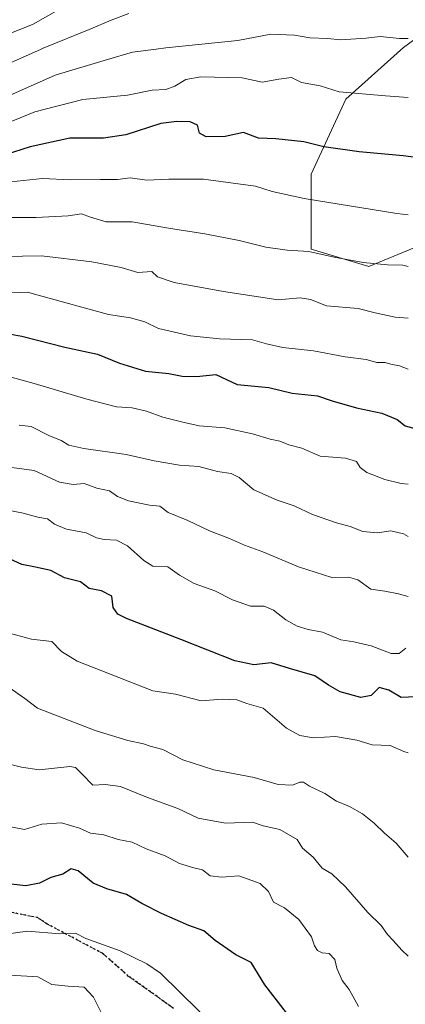
# Model space of a CAD drawing. Units: metres. Extents: x 593678 to 597125, y 4738322 to 4740682.
# Drawn here: x 594292 to 594401, y 4739615 to 4739895 of the extents above; entities that cross this region are included whole.
import ezdxf

# ---------------------------------------------------------------- set-up
doc = ezdxf.new("R2010")
doc.units = ezdxf.units.M
doc.header["$MEASUREMENT"] = 0
doc.linetypes.add('DGN Style 3', pattern=[2.307223, 1.648017, -0.659207])
doc.linetypes.add('DGN Style 5', pattern=[1.153612, 0.494405, -0.659207])
for name, color, linetype, lineweight in [('Curva de nivel maestra', 30, 'Continuous', 30), ('Curva de nivel normal', 30, 'Continuous', 0), ('Matorral CxS', 135, 'Continuous', 0), ('Pastizal CxS', 92, 'Continuous', 0), ('Ruta', 7, 'DGN Style 5', 30), ('Senda', 7, 'DGN Style 3', 0)]:
    doc.layers.add(name, color=color, linetype=linetype, lineweight=lineweight)

# ---------------------------------------------------------------- blocks, each defined once
blk = doc.blocks.new('*U9')
at = {"layer": 'Pastizal CxS', "color": 92, "linetype": 'Continuous', "lineweight": 0}
blk.add_polyline3d([(594724.4067, 4739906.9941, 1003.9825), (594698.1344, 4739890.5745, 1006.336), (594647.2317, 4739862.6611, 1011.8651), (594606.1817, 4739856.0937, 1015.1656), (594581.5511, 4739839.6739, 1021.7841), (594563.4889, 4739826.5381, 1025.916), (594545.4267, 4739816.6863, 1029.4621), (594481.3879, 4739775.6371, 1044.8624), (594463.3257, 4739765.7855, 1048.4588), (594451.8315, 4739759.2175, 1050.8976), (594438.6954, 4739747.7237, 1055.4691), (594428.8435, 4739754.2919, 1054.3396), (594427.2019, 4739775.6379, 1048.8523), (594438.6963, 4739795.3417, 1042.1101), (594441.9809, 4739819.9715, 1034.3405), (594430.4871, 4739834.7497, 1030.1749), (594410.7831, 4739833.1079, 1031.5999), (594391.0789, 4739824.8981, 1034.8955), (594374.6591, 4739829.8243, 1034.2186), (594374.6595, 4739851.1703, 1027.493), (594384.5119, 4739872.5161, 1020.0362), (594400.9321, 4739887.2939, 1015.5106), (594432.1307, 4739910.2815, 1008.6933)], dxfattribs=at)

msp = doc.modelspace()

# ---------------------------------------------------------------- linework, layer by layer
at = {"layer": 'Curva de nivel maestra', "color": 30, "linetype": 'Continuous', "lineweight": 30, "flags": 128}
for points, elevation in [([(594407.39, 4739855.6101), (594400.85, 4739856.4101), (594388.31, 4739857.5801), (594378.21, 4739858.9501), (594372.49, 4739860.4301), (594364.58, 4739861.2301), (594359.58, 4739861.4801), (594355.37, 4739863.0801), (594350.12, 4739861.9301), (594344.72, 4739861.8101), (594342.8, 4739862.8801), (594342.21, 4739865.1501), (594340.13, 4739866.0701), (594336.31, 4739866.1901), (594331.79, 4739865.6201), (594321.84, 4739862.4201), (594315.46, 4739861.4501), (594305.88, 4739861.4401), (594294.58, 4739859.0201), (594282.57, 4739855.1701)], 1025), ([(594286.94, 4739806.0301), (594292.2, 4739805.0801), (594304.42, 4739801.9601), (594313.73, 4739799.9401), (594320.04, 4739797.4201), (594327.45, 4739795.0701), (594334.08, 4739794.4801), (594337.82, 4739793.6601), (594341.92, 4739793.6201), (594347.41, 4739794.1501), (594353.57, 4739791.3501), (594362.57, 4739790.4901), (594369.23, 4739788.8601), (594376.41, 4739788.1101), (594380.58, 4739786.6901), (594387.54, 4739784.7101), (594394.74, 4739783.1401), (594399.15, 4739781.3601), (594401.37, 4739779.5201), (594414.58, 4739775.9701)], 1050), ([(594406.56, 4739702.4401), (594400.28, 4739702.1601), (594396.74, 4739704.2901), (594394, 4739705.0201), (594391.68, 4739702.8001), (594388.81, 4739702.1601), (594382.9, 4739703.7801), (594379.52, 4739705.7301), (594375.68, 4739708.3801), (594368.44, 4739710.4601), (594363.25, 4739712.0601), (594358.25, 4739711.5401), (594352.91, 4739712.6701), (594337.5, 4739718.7401), (594321.98, 4739724.7001), (594319.57, 4739725.9101), (594318.21, 4739727.7901), (594317.79, 4739731.0201), (594314.83, 4739732.5601), (594311.34, 4739733.2201), (594308.92, 4739735.1301), (594304.37, 4739736.2501), (594300.46, 4739738.3401), (594296.1, 4739739.3201), (594292.17, 4739740.0501), (594285.22, 4739743.2101)], 1075), ([(594369.85, 4739609.4801), (594361.39, 4739620.3701), (594357.48, 4739626.7801), (594353.12, 4739628.8901), (594347.29, 4739632.9801), (594344.01, 4739635.7301), (594339.79, 4739637.3201), (594331.93, 4739640.7001), (594326.39, 4739643.5301), (594321.96, 4739646.1501), (594316.4, 4739647.6901), (594312.5, 4739649.3601), (594308.23, 4739652.8801), (594306.23, 4739653.4501), (594303.84, 4739651.8601), (594300.4, 4739650.9801), (594297.16, 4739649.3101), (594293.32, 4739648.5801), (594285.7, 4739649.4301)], 1100)]:
    msp.add_lwpolyline(points, dxfattribs=dict(at, elevation=elevation))
at = {"layer": 'Curva de nivel normal', "color": 30, "linetype": 'Continuous', "lineweight": 0, "flags": 128}
for points, elevation in [([(594308.76, 4739901.6101), (594295.42, 4739893.9301), (594278.29, 4739887.1301), (594277.3007, 4739886.84), (594258.58, 4739881.3501), (594249.16, 4739879.2601), (594239.97, 4739876.8701), (594226.76, 4739873.7801), (594215.97, 4739870.0901), (594206.24, 4739865.7001), (594192.92, 4739861.3701), (594184.64, 4739859.8001), (594178.59, 4739859.2601), (594160.57, 4739856.2401), (594138.7, 4739851.8901), (594124.46, 4739850.6201), (594101.64, 4739851.2001), (594087.38, 4739850.6401)], 1005), ([(594079.94, 4739836.3301), (594092.06, 4739838.2601), (594107.36, 4739839.0801), (594128.37, 4739839.6201), (594140.26, 4739841.5701), (594151.47, 4739843.8701), (594160.96, 4739846.0401), (594168.9, 4739847.2601), (594182.12, 4739850.0501), (594196.82, 4739854.4101), (594205.29, 4739858.1801), (594217.96, 4739863.0201), (594231.74, 4739866.2901), (594239.88, 4739868.6001), (594250.08, 4739870.9301), (594255.79, 4739871.6601), (594262.71, 4739873.2101), (594278.44, 4739878.2601), (594297.6454, 4739886.84), (594298.25, 4739887.1101), (594311.87, 4739892.5601), (594317.62, 4739895.1001), (594322.69, 4739896.9301)], 1010), ([(594284.25, 4739871.6701), (594301.67, 4739879.3501), (594316.56, 4739883.8801), (594323.7, 4739885.9001), (594330.4644, 4739886.84), (594333.2, 4739887.2201), (594353.73, 4739889.2301), (594363.08, 4739891.0401), (594369.86, 4739890.7601), (594374.27, 4739890.0701), (594379.28, 4739889.8001), (594382.99, 4739889.5001)], 1015), ([(594382.99, 4739889.5001), (594390.25, 4739889.9201), (594394.29, 4739890.3601), (594399.77, 4739889.8401), (594402.2835, 4739889.855)], 1015), ([(594343.16, 4739878.9101), (594338.86, 4739878.1501), (594335.75, 4739876.2301), (594333.25, 4739875.3401), (594329.27, 4739875.1001), (594322.25, 4739873.7401), (594309.52, 4739872.5001), (594295.83, 4739868.9901), (594284.9, 4739864.4601)], 1020), ([(594402.2835, 4739873.0508), (594395.83, 4739873.5501), (594382.64, 4739874.6901), (594377.17, 4739876.3501), (594371.89, 4739877.3101), (594368.98, 4739878.7001), (594365.4, 4739878.3001), (594360.64, 4739877.3601), (594354.91, 4739878.6601), (594343.16, 4739878.9101)], 1020), ([(594323.04, 4739850.2001), (594319.42, 4739849.7001), (594314.56, 4739849.7201), (594305.99, 4739849.6101), (594298.09, 4739849.9701), (594289.02, 4739848.9901)], 1030), ([(594402.2835, 4739839.591), (594399.02, 4739840.0001), (594372.66, 4739844.3201), (594363.53, 4739846.3201), (594358.74, 4739847.7601), (594343.93, 4739849.8101), (594334.08, 4739849.8001), (594327.78, 4739849.5301), (594323.04, 4739850.2001)], 1030), ([(594309.13, 4739839.8701), (594305.38, 4739839.3901), (594296.22, 4739838.8401), (594286.58, 4739838.8801), (594278.58, 4739837.5701), (594266.7, 4739833.3601), (594252.5, 4739829.0501), (594224.08, 4739824.2401), (594210.62, 4739821.1401), (594195.75, 4739819.3501), (594183.24, 4739816.6401), (594177.26, 4739814.6201), (594172, 4739812.0601), (594167.6, 4739810.8401), (594162.23, 4739809.7101), (594148.8, 4739808.2101), (594126.21, 4739802.8801), (594112.6, 4739797.8201), (594105.36, 4739793.5401), (594097.91, 4739789.6001), (594091.71, 4739785.5001), (594086.81, 4739781.7501)], 1035), ([(594402.2835, 4739824.9327), (594400.72, 4739825.2801), (594396.4, 4739825.3501), (594389.41, 4739826.0401), (594381.16, 4739827.5601), (594373.92, 4739829.2301), (594367.73, 4739829.5801), (594361.74, 4739830.4101), (594354.1, 4739832.2801), (594344.36, 4739834.2401), (594333.94, 4739835.8201), (594323.58, 4739837.6201), (594316.19, 4739837.6101), (594311.71, 4739838.9601), (594309.13, 4739839.8701)], 1035), ([(594297.81, 4739827.9801), (594281.39, 4739827.7001), (594266.58, 4739825.4701), (594242.57, 4739819.9301), (594220.48, 4739815.9801), (594205.15, 4739811.8601), (594198.82, 4739811.1401), (594192.15, 4739811.0701), (594180.39, 4739807.6801), (594170.18, 4739805.0101), (594159.89, 4739801.7201), (594151.23, 4739800.2601), (594142.74, 4739798.2101), (594126.57, 4739794.6701), (594118.9, 4739791.7401), (594110.9, 4739786.7501), (594100.24, 4739781.1501), (594092.48, 4739777.8201), (594088.87, 4739774.8401)], 1040), ([(594402.2835, 4739810.1748), (594398.55, 4739810.4701), (594392.81, 4739811.7301), (594388.02, 4739812.9601), (594378.96, 4739813.7201), (594374.38, 4739815.5601), (594371.49, 4739816.0401), (594365.2, 4739815.4101), (594349.66, 4739817.7801), (594335.54, 4739820.3801), (594330.85, 4739821.9401), (594329.26, 4739823.4601), (594325.27, 4739823.1901), (594320.43, 4739824.6801), (594312.14, 4739826.2401), (594297.81, 4739827.9801)], 1040), ([(594293.8, 4739817.6101), (594286.64, 4739817.3701)], 1045), ([(594402.2835, 4739795.6863), (594399.82, 4739796.6801), (594397.28, 4739797.1001), (594395.7, 4739797.5801), (594393.34, 4739797.5501), (594390.26, 4739798.4801), (594384.32, 4739799.2001), (594375.27, 4739800.8601), (594366.53, 4739801.8201), (594361.91, 4739802.9001), (594357.91, 4739804.0601), (594348.48, 4739804.3001), (594340.2, 4739805.1701), (594331.15, 4739807.2301), (594327.25, 4739809.1401), (594323.15, 4739810.3201), (594316.85, 4739811.2301), (594296.87, 4739816.7501), (594293.8, 4739817.6101)], 1045), ([(594402.2835, 4739762.9232), (594400.24, 4739763.1001), (594395.63, 4739764.2701), (594390.5, 4739766.2901), (594388.56, 4739767.6701), (594387.5, 4739769.4001), (594384.42, 4739770.3701), (594377.22, 4739770.9501), (594371.97, 4739773.1801), (594368.27, 4739774.1501), (594365.65, 4739775.2001), (594362.89, 4739775.7701), (594357.91, 4739777.2301), (594350.06, 4739779.0301), (594342.71, 4739779.5901), (594338.08, 4739780.6201), (594332.39, 4739782.0201), (594327.65, 4739783.7601), (594323.58, 4739784.6601), (594319.14, 4739784.9301), (594310.69, 4739787.1001), (594295.7, 4739791.5801), (594289.18, 4739793.4301)], 1055), ([(594402.2835, 4739748.0838), (594400.96, 4739748.7701), (594397.34, 4739749.6501), (594393.52, 4739749.0801), (594389.35, 4739749.4301), (594385.72, 4739750.9101), (594381.86, 4739751.9001), (594375.04, 4739754.3301), (594369.73, 4739756.7901), (594364.91, 4739758.3501), (594358.27, 4739761.3001), (594354.09, 4739764.8301), (594351.78, 4739765.9801), (594347.97, 4739766.5201), (594342.64, 4739767.9601), (594337.07, 4739768.3801), (594329.92, 4739769.5801), (594321.88, 4739771.4201), (594309.8, 4739773.0901), (594305.56, 4739774.0501), (594303.4, 4739775.3501), (594299.9, 4739776.7801), (594294.87, 4739779.3701), (594291.37, 4739779.7401)], 1060), ([(594402.2835, 4739730.9387), (594399.54, 4739731.6901), (594395.58, 4739732.5001), (594391.58, 4739733.0601), (594387.91, 4739735.7001), (594385.25, 4739736.4601), (594380.52, 4739736.3401), (594371, 4739739.3801), (594360.85, 4739743.6601), (594355.6, 4739745.5301), (594351.32, 4739747.5101), (594345.6, 4739749.7001), (594339.48, 4739752.5801), (594333.86, 4739754.9201), (594331.48, 4739756.7201), (594328.58, 4739756.9501), (594322.54, 4739758.1601), (594319.39, 4739759.4101), (594317.16, 4739761.0401), (594313.55, 4739761.7601), (594309.93, 4739763.1401), (594306.82, 4739762.8901), (594302.86, 4739763.5001), (594295.64, 4739766.8801), (594286.5, 4739768.0801)], 1065), ([(594401.58, 4739716.2301), (594399.7, 4739714.7301), (594397.37, 4739714.7401), (594391.68, 4739716.9001), (594386.75, 4739718.0601), (594383.04, 4739718.6401), (594377.87, 4739720.8401), (594373.74, 4739721.5801), (594370.59, 4739722.5401), (594367.42, 4739724.3001), (594363.93, 4739727.0601), (594361.25, 4739728.1601), (594357.32, 4739728.1701), (594352.22, 4739730.0201), (594347.18, 4739732.5901), (594341.26, 4739734.6901), (594337.06, 4739737.0401), (594333.82, 4739739.4301), (594329.53, 4739739.5501), (594326.9, 4739741.2201), (594322.25, 4739745.3501), (594319.18, 4739746.9701), (594315.66, 4739747.1601), (594313.48, 4739747.7001), (594310.54, 4739749.0901), (594304.87, 4739750.1301), (594301.47, 4739751.5401), (594299.45, 4739753.0401), (594296.77, 4739753.5801), (594292.14, 4739754.7701), (594288.66, 4739755.4701)], 1070), ([(594402.2835, 4739686.4504), (594400.99, 4739686.8501), (594397.1, 4739688.5001), (594392.02, 4739688.6901), (594387.67, 4739690.0201), (594381.52, 4739691.1201), (594375.25, 4739690.7401), (594371.41, 4739691.3601), (594367.58, 4739693.5101), (594360.93, 4739699.1901), (594356.29, 4739700.5001), (594353.41, 4739701.5501), (594349.29, 4739701.7101), (594343.25, 4739701.3001), (594335.92, 4739703.1101), (594329.48, 4739704.0601), (594307.92, 4739712.5701), (594303.45, 4739715.2801), (594300.71, 4739718.1501), (594294.93, 4739718.8101), (594285.36, 4739721.3701)], 1080), ([(594402.2835, 4739656.7775), (594398.86, 4739660.7701), (594395.51, 4739663.5501), (594392.55, 4739666.4601), (594389.22, 4739669.0601), (594385.53, 4739671.1201), (594381.82, 4739672.6701), (594378.48, 4739674.8601), (594374.12, 4739676.9901), (594372.4, 4739678.0901), (594371.38, 4739678.1101), (594369.25, 4739677.2201), (594365.25, 4739677.4701), (594358.33, 4739679.4001), (594346.86, 4739681.6101), (594338.05, 4739684.4801), (594332.32, 4739687.3501), (594328.78, 4739688.3201), (594326.83, 4739689.0401), (594322.4, 4739689.9401), (594313.08, 4739692.8201), (594296.6, 4739699.1501), (594293.06, 4739701.8901), (594288.52, 4739705.0901)], 1085), ([(594402.2835, 4739628.5564), (594400.47, 4739630.3001), (594398, 4739633.0501), (594396.4, 4739634.6801), (594394.56, 4739637.3001), (594390.8, 4739640.9501), (594384.43, 4739648.3401), (594380.51, 4739651.9801), (594377.73, 4739653.6001), (594375.22, 4739656.7601), (594372.16, 4739659.3001), (594370.6, 4739661.7601), (594365.7, 4739664.6301), (594360.96, 4739665.6901), (594357.9, 4739666.6601), (594350.24, 4739666.4401), (594342.41, 4739667.8101), (594336.62, 4739670.6001), (594328, 4739673.7401), (594320.31, 4739676.8801), (594315.9, 4739677.4401), (594312.41, 4739677.2801), (594309.23, 4739680.4401), (594307.5, 4739682.2801), (594305.82, 4739682.5901), (594297.1, 4739681.5801), (594292.12, 4739682.3901), (594286.82, 4739683.6901)], 1090), ([(594388.11, 4739614.2401), (594385.49, 4739619.0301), (594383.43, 4739621.6401), (594381.9, 4739625.1001), (594381.39, 4739627.5901), (594379.76, 4739629.2701), (594377.74, 4739629.4801), (594376.38, 4739630.2101), (594375.59, 4739631.5001), (594374.68, 4739634.1001), (594371.12, 4739639.0101), (594367.04, 4739642.3301), (594363.84, 4739643.8901), (594362.43, 4739647.0001), (594360.05, 4739649.2201), (594354.05, 4739651.4201), (594349.15, 4739651.0701), (594345.82, 4739651.4201), (594343.66, 4739653.1301), (594341.16, 4739653.6901), (594337.13, 4739654.9701), (594333.06, 4739657.1301), (594327.62, 4739659.1001), (594323.58, 4739661.0301), (594319.6, 4739661.7601), (594315.55, 4739663.0801), (594311.7, 4739663.5701), (594308.57, 4739665.0101), (594303.5, 4739666.4901), (594297.91, 4739666.1801), (594292.91, 4739664.5801), (594286.12, 4739665.9701)], 1095), ([(594293.76, 4739635.6301), (594275.23, 4739633.1001), (594271.26, 4739633.5601), (594269.53, 4739635.4501), (594266.02, 4739634.6501), (594257.68, 4739629.7201), (594253.35, 4739625.0601), (594243.4, 4739615.0201), (594237.23, 4739609.6601)], 1105), ([(594402.2835, 4739503.4925), (594397.6, 4739510.9201), (594383.41, 4739535.2801), (594378.4, 4739545.9301), (594376.06, 4739551.2601), (594375.2, 4739555.0701), (594373.12, 4739557.9901), (594370.34, 4739563.6801), (594368.42, 4739569.5201), (594365.67, 4739576.1201), (594362.92, 4739584.7201), (594359.75, 4739590.6801), (594357.82, 4739594.6901), (594353.81, 4739599.1201), (594349.92, 4739604.4101), (594342.56, 4739612.9601), (594331.72, 4739623.7301), (594327.82, 4739626.4001), (594320.22, 4739630.0901), (594310.4, 4739633.6101), (594307.46, 4739635.1201), (594303.04, 4739634.9401), (594293.76, 4739635.6301)], 1105), ([(594315.16, 4739611.7801), (594312.62, 4739616.9101), (594309.93, 4739619.7401), (594305.36, 4739620.0101), (594300.72, 4739620.4801), (594296.77, 4739622.6401), (594285.54, 4739623.3601), (594278.64, 4739623.3601), (594275.86, 4739623.6801)], 1110)]:
    msp.add_lwpolyline(points, dxfattribs=dict(at, elevation=elevation))
at = {"layer": 'Matorral CxS', "color": 135, "linetype": 'Continuous', "lineweight": 0}
msp.add_polyline3d([(594432.1307, 4739910.2815, 1008.6933), (594400.9321, 4739887.2939, 1015.5106), (594384.5119, 4739872.5161, 1020.0362), (594374.6595, 4739851.1703, 1027.493), (594374.6591, 4739829.8243, 1034.2186), (594391.0789, 4739824.8981, 1034.8955), (594410.7831, 4739833.1079, 1031.5999), (594430.4871, 4739834.7497, 1030.1749), (594441.9809, 4739819.9715, 1034.3405), (594438.6963, 4739795.3417, 1042.1101), (594427.2019, 4739775.6379, 1048.8523), (594428.8435, 4739754.2919, 1054.3396), (594438.6954, 4739747.7237, 1055.4691), (594451.8315, 4739759.2175, 1050.8976), (594463.3257, 4739765.7855, 1048.4588), (594481.3879, 4739775.6371, 1044.8624), (594545.4267, 4739816.6863, 1029.4621), (594563.4889, 4739826.5381, 1025.916), (594581.5511, 4739839.6739, 1021.7841), (594606.1817, 4739856.0937, 1015.1656), (594647.2317, 4739862.6611, 1011.8651), (594698.1344, 4739890.5745, 1006.336), (594724.4067, 4739906.9941, 1003.9825)], dxfattribs=at)
msp.add_polyline3d([(594432.1307, 4739910.2815, 1008.6933), (594400.9321, 4739887.2939, 1015.5106), (594384.5119, 4739872.5161, 1020.0362), (594374.6595, 4739851.1703, 1027.493), (594374.6591, 4739829.8243, 1034.2186), (594391.0789, 4739824.8981, 1034.8955), (594410.7831, 4739833.1079, 1031.5999), (594430.4871, 4739834.7497, 1030.1749), (594441.9809, 4739819.9715, 1034.3405), (594438.6963, 4739795.3417, 1042.1101), (594427.2019, 4739775.6379, 1048.8523), (594428.8435, 4739754.2919, 1054.3396), (594438.6954, 4739747.7237, 1055.4691), (594451.8315, 4739759.2175, 1050.8976), (594463.3257, 4739765.7855, 1048.4588), (594481.3879, 4739775.6371, 1044.8624), (594545.4267, 4739816.6863, 1029.4621), (594563.4889, 4739826.5381, 1025.916), (594581.5511, 4739839.6739, 1021.7841), (594606.1817, 4739856.0937, 1015.1656), (594647.2317, 4739862.6611, 1011.8651), (594698.1344, 4739890.5745, 1006.336), (594724.4067, 4739906.9941, 1003.9825)], dxfattribs=at)
at = {"layer": 'Pastizal CxS', "color": 92, "linetype": 'Continuous', "lineweight": 0}
msp.add_polyline3d([(594432.1307, 4739910.2815, 1008.6933), (594400.9321, 4739887.2939, 1015.5106), (594384.5119, 4739872.5161, 1020.0362), (594374.6595, 4739851.1703, 1027.493), (594374.6591, 4739829.8243, 1034.2186), (594391.0789, 4739824.8981, 1034.8955), (594410.7831, 4739833.1079, 1031.5999), (594430.4871, 4739834.7497, 1030.1749), (594441.9809, 4739819.9715, 1034.3405), (594438.6963, 4739795.3417, 1042.1101), (594427.2019, 4739775.6379, 1048.8523), (594428.8435, 4739754.2919, 1054.3396), (594438.6954, 4739747.7237, 1055.4691), (594451.8315, 4739759.2175, 1050.8976), (594463.3257, 4739765.7855, 1048.4588), (594481.3879, 4739775.6371, 1044.8624), (594545.4267, 4739816.6863, 1029.4621), (594563.4889, 4739826.5381, 1025.916), (594581.5511, 4739839.6739, 1021.7841), (594606.1817, 4739856.0937, 1015.1656), (594647.2317, 4739862.6611, 1011.8651), (594698.1344, 4739890.5745, 1006.336), (594724.4067, 4739906.9941, 1003.9825)], dxfattribs=at)
at = {"layer": 'Ruta', "color": 7, "linetype": 'DGN Style 5', "lineweight": 30}
msp.add_polyline3d([(594335.4363, 4739613.6749, 1106.39), (594322.5133, 4739622.9055, 1107.5435), (594315.1287, 4739629.3671, 1106.5321), (594299.4365, 4739637.6747, 1106.043), (594296.6673, 4739639.5209, 1106.3588), (594278.2059, 4739643.2131, 1109.8737), (594267.1289, 4739646.9055, 1107.3772), (594257.8983, 4739654.2901, 1102.826), (594249.5907, 4739661.6747, 1099.5511), (594234.8215, 4739660.7515, 1102.256), (594230.2061, 4739654.2901, 1104.9569), (594220.0523, 4739647.8285, 1099.9132), (594197.8985, 4739649.6747, 1091.5406), (594193.2831, 4739654.2901, 1091.2135), (594184.9755, 4739655.2131, 1087.0213), (594176.6679, 4739650.5977, 1081.2706), (594176.6679, 4739648.7517, 1079.5613), (594177.5909, 4739634.9055, 1079.6167), (594176.6679, 4739615.5211, 1083.7957), (594172.9755, 4739591.5211, 1082.565)], dxfattribs=at)
at = {"layer": 'Senda', "color": 7, "linetype": 'DGN Style 3', "lineweight": 0}
msp.add_polyline3d([(594172.9755, 4739591.5211, 1082.565), (594176.6679, 4739615.5211, 1083.7957), (594177.5909, 4739634.9055, 1079.6167), (594176.6679, 4739648.7517, 1079.5613), (594176.6679, 4739650.5977, 1081.2706), (594184.9755, 4739655.2131, 1087.0213), (594193.2831, 4739654.2901, 1091.2135), (594197.8985, 4739649.6747, 1091.5406), (594220.0523, 4739647.8285, 1099.9132), (594230.2061, 4739654.2901, 1104.9569), (594234.8215, 4739660.7515, 1102.256), (594249.5907, 4739661.6747, 1099.5511), (594257.8983, 4739654.2901, 1102.826), (594267.1289, 4739646.9055, 1107.3772), (594278.2059, 4739643.2131, 1109.8737), (594296.6673, 4739639.5209, 1106.3588), (594299.4365, 4739637.6747, 1106.043), (594315.1287, 4739629.3671, 1106.5321), (594322.5133, 4739622.9055, 1107.5435), (594335.4363, 4739613.6749, 1106.39)], dxfattribs=at)

# ---------------------------------------------------------------- block references
at = {"layer": 'Pastizal CxS', "color": 92, "linetype": 'Continuous', "lineweight": 0}
msp.add_blockref('*U9', (0, 0), dxfattribs=at)

doc.saveas('drawing.dxf')
